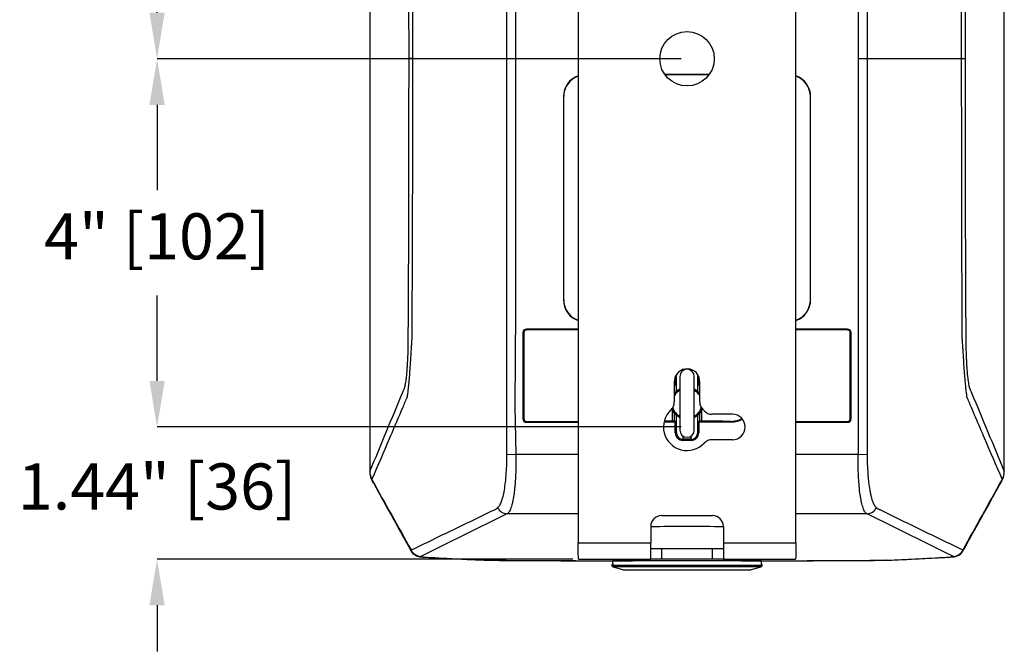
# Model space of a CAD drawing. Units: inches. Extents: x 0 to 233, y 0 to 50.
# Drawn here: x 23 to 34, y 19 to 26 of the extents above; entities that cross this region are included whole.
import ezdxf

# ---------------------------------------------------------------- set-up
doc = ezdxf.new("R2010")
doc.units = ezdxf.units.IN
doc.header["$MEASUREMENT"] = 0
doc.header["$PDSIZE"] = -1
doc.styles.add('Arial', font='ARIALUNI.ttf')
doc.dimstyles.new('Atlas', dxfattribs={"dimtxt": 0.5, "dimasz": 0.5, "dimexe": 0, "dimexo": 0.0625, "dimgap": 0.25, "dimtad": 0, "dimtih": 1, "dimtoh": 1, "dimrnd": 1e-09, "dimzin": 12, "dimdsep": 46, "dimtxsty": 'Arial', "dimcen": 0.09, "dimadec": 0, "dimazin": 3, "dimtfac": 1, "dimtofl": 0, "dimtmove": 0, "dimatfit": 3, "dimfxl": 1, "dimfrac": 1, "dimtolj": 1, "dimtzin": 12, "dimarcsym": 0})

# ---------------------------------------------------------------- blocks, each defined once
blk = doc.blocks.new('_D_5')
at = {"color": 0, "lineweight": -2, "ltscale": 4, "transparency": 16777216}
for p, q in [((30.142, 29.078), (24.455, 29.078)), ((24.455, 28.578), (24.455, 27.887)), ((24.455, 26.054), (24.455, 26.746)), ((30.142, 25.554), (24.455, 25.554))]:
    blk.add_line(p, q, dxfattribs=at)
at = {"color": 0, "ltscale": 4, "transparency": 16777216}
for points in [[(24.372, 28.578), (24.538, 28.578), (24.455, 29.078)], [(24.372, 26.054), (24.538, 26.054), (24.455, 25.554)]]:
    blk.add_solid(points, dxfattribs=at)
at = {"layer": 'Defpoints', "color": 0, "ltscale": 4, "transparency": 16777216}
for p in [(30.204, 29.078), (24.455, 25.554), (30.204, 25.554)]:
    blk.add_point(p, dxfattribs=at)
at = {"color": 0, "ltscale": 4, "transparency": 16777216, "insert": (24.455, 27.637), "char_height": 0.5, "attachment_point": 2, "style": 'Arial'}
blk.add_mtext('\\A1;3.52" [89]', dxfattribs=at)
blk = doc.blocks.new('_D_6')
at = {"color": 0, "lineweight": -2, "ltscale": 4, "transparency": 16777216}
for p, q in [((30.142, 25.554), (24.455, 25.554)), ((24.455, 25.054), (24.455, 24.127)), ((24.455, 22.058), (24.455, 22.986)), ((30.142, 21.558), (24.455, 21.558))]:
    blk.add_line(p, q, dxfattribs=at)
at = {"color": 0, "ltscale": 4, "transparency": 16777216}
for points in [[(24.372, 25.054), (24.538, 25.054), (24.455, 25.554)], [(24.372, 22.058), (24.538, 22.058), (24.455, 21.558)]]:
    blk.add_solid(points, dxfattribs=at)
at = {"layer": 'Defpoints', "color": 0, "ltscale": 4, "transparency": 16777216}
for p in [(30.204, 25.554), (24.455, 21.558), (30.204, 21.558)]:
    blk.add_point(p, dxfattribs=at)
at = {"color": 0, "ltscale": 4, "transparency": 16777216, "insert": (24.455, 23.877), "char_height": 0.5, "attachment_point": 2, "style": 'Arial'}
blk.add_mtext('\\A1;4" [102]', dxfattribs=at)
blk = doc.blocks.new('_D_7')
at = {"color": 0, "lineweight": -2, "ltscale": 4, "transparency": 16777216}
for p, q in [((24.455, 22.058), (24.455, 22.558)), ((30.142, 21.558), (24.455, 21.558)), ((28.964, 20.123), (24.455, 20.123)), ((24.455, 19.623), (24.455, 19.123))]:
    blk.add_line(p, q, dxfattribs=at)
at = {"color": 0, "ltscale": 4, "transparency": 16777216}
for points in [[(24.372, 22.058), (24.538, 22.058), (24.455, 21.558)], [(24.372, 19.623), (24.538, 19.623), (24.455, 20.123)]]:
    blk.add_solid(points, dxfattribs=at)
at = {"layer": 'Defpoints', "color": 0, "ltscale": 4, "transparency": 16777216}
for p in [(30.204, 21.558), (24.455, 20.123), (29.026, 20.123)]:
    blk.add_point(p, dxfattribs=at)
at = {"color": 0, "ltscale": 4, "transparency": 16777216, "insert": (24.455, 21.162), "char_height": 0.5, "attachment_point": 2, "style": 'Arial'}
blk.add_mtext('\\A1;1.44" [36]', dxfattribs=at)

msp = doc.modelspace()

# ---------------------------------------------------------------- linework, layer by layer
at = {"ltscale": 4}
for p, q in [((29.023, 30.808), (29.023, 20.301)), ((31.385, 20.301), (31.385, 30.808)), ((27.226, 25.556), (27.188, 25.556)), ((27.226, 25.556), (28.25, 25.556)), ((28.25, 25.556), (28.345, 25.556)), ((32.063, 25.556), (32.158, 25.556)), ((32.158, 25.556), (33.183, 25.556)), ((33.183, 25.556), (33.22, 25.556)), ((30.444, 25.382), (29.965, 25.382)), ((30.442, 25.379), (29.967, 25.379)), ((28.863, 25.143), (28.863, 22.938)), ((28.865, 25.143), (28.863, 25.143)), ((28.865, 25.143), (28.865, 22.938)), ((31.545, 25.143), (31.543, 25.143)), ((31.543, 22.938), (31.543, 25.143)), ((31.545, 22.938), (31.545, 25.143)), ((28.863, 22.938), (28.865, 22.938)), ((31.543, 22.938), (31.545, 22.938)), ((28.424, 22.581), (28.424, 21.648)), ((28.424, 22.581), (28.424, 22.581)), ((28.424, 22.581), (28.424, 21.648)), ((28.434, 22.581), (28.434, 21.648)), ((29.023, 22.621), (28.463, 22.621)), ((28.463, 22.62), (28.463, 22.621)), ((29.023, 22.62), (28.463, 22.62)), ((29.023, 22.611), (28.463, 22.611)), ((31.945, 22.621), (31.385, 22.621)), ((31.945, 22.62), (31.385, 22.62)), ((31.945, 22.611), (31.385, 22.611)), ((31.945, 22.62), (31.945, 22.621)), ((31.974, 21.648), (31.974, 22.581)), ((31.984, 21.648), (31.984, 22.581)), ((31.984, 22.581), (31.984, 22.581)), ((31.984, 21.648), (31.984, 22.581)), ((30.086, 22.122), (30.086, 22.032)), ((30.322, 22.032), (30.322, 22.122)), ((30.066, 22.056), (30.066, 21.831)), ((30.066, 22.022), (30.066, 22.012)), ((30.066, 22.022), (30.066, 22.022)), ((30.068, 22.011), (30.066, 22.012)), ((30.066, 22.012), (30.066, 22.012)), ((30.066, 22.011), (30.068, 22.011)), ((30.076, 22.032), (30.076, 22.102)), ((30.086, 22.032), (30.076, 22.032)), ((30.086, 22.032), (30.088, 22.03)), ((30.125, 22.105), (30.125, 21.525)), ((30.283, 21.525), (30.283, 22.105)), ((30.32, 22.03), (30.322, 22.032)), ((30.322, 22.032), (30.332, 22.032)), ((30.332, 22.102), (30.332, 22.032)), ((30.342, 22.012), (30.34, 22.011)), ((30.34, 22.011), (30.342, 22.011)), ((30.342, 21.831), (30.342, 22.045)), ((30.342, 22.012), (30.342, 22.022)), ((30.342, 22.022), (30.342, 22.022)), ((30.342, 22.012), (30.342, 22.012)), ((30.066, 21.92), (30.07, 21.926)), ((30.089, 21.946), (30.09, 21.946)), ((30.318, 21.946), (30.319, 21.946)), ((30.339, 21.926), (30.342, 21.92)), ((30.043, 21.749), (30.04, 21.761)), ((30.043, 21.749), (30.043, 21.62)), ((30.09, 21.685), (30.089, 21.685)), ((30.319, 21.685), (30.318, 21.685)), ((30.368, 21.76), (30.365, 21.749)), ((30.365, 21.62), (30.365, 21.749)), ((30.696, 21.696), (30.477, 21.696)), ((28.424, 21.648), (28.424, 21.648)), ((28.463, 21.619), (29.023, 21.619)), ((28.463, 21.609), (29.023, 21.609)), ((28.463, 21.609), (28.463, 21.609)), ((28.463, 21.609), (29.023, 21.609)), ((30.066, 21.609), (29.953, 21.609)), ((29.955, 21.619), (30.066, 21.619)), ((30.068, 21.62), (30.043, 21.62)), ((30.066, 21.619), (30.068, 21.62)), ((30.066, 21.609), (30.066, 21.619)), ((30.076, 21.496), (30.076, 21.599)), ((30.076, 21.599), (30.086, 21.599)), ((30.088, 21.601), (30.086, 21.599)), ((30.086, 21.599), (30.086, 21.496)), ((30.322, 21.599), (30.32, 21.601)), ((30.332, 21.599), (30.322, 21.599)), ((30.322, 21.496), (30.322, 21.599)), ((30.332, 21.599), (30.332, 21.496)), ((30.34, 21.62), (30.342, 21.619)), ((30.365, 21.62), (30.34, 21.62)), ((30.342, 21.619), (30.68, 21.619)), ((30.342, 21.619), (30.342, 21.609)), ((30.68, 21.609), (30.342, 21.609)), ((30.68, 21.619), (30.68, 21.609)), ((31.385, 21.619), (31.945, 21.619)), ((31.385, 21.609), (31.945, 21.609)), ((31.385, 21.609), (31.945, 21.609)), ((31.945, 21.609), (31.945, 21.609)), ((31.984, 21.648), (31.984, 21.648)), ((30.076, 21.496), (30.086, 21.496)), ((30.086, 21.496), (30.088, 21.498)), ((30.32, 21.498), (30.322, 21.496)), ((30.332, 21.496), (30.322, 21.496)), ((30.162, 21.424), (30.16, 21.422)), ((30.16, 21.412), (30.16, 21.422)), ((30.16, 21.422), (30.248, 21.422)), ((30.248, 21.412), (30.16, 21.412)), ((30.246, 21.424), (30.162, 21.424)), ((30.248, 21.422), (30.246, 21.424)), ((30.248, 21.412), (30.248, 21.422)), ((30.477, 21.421), (30.696, 21.421)), ((28.249, 21.26), (28.346, 21.264)), ((28.346, 21.264), (29.023, 21.264)), ((31.385, 21.264), (32.062, 21.264)), ((32.062, 21.264), (32.159, 21.26)), ((26.763, 21.074), (26.763, 21.075)), ((33.645, 21.075), (33.645, 21.074)), ((29.023, 20.616), (28.252, 20.616)), ((32.156, 20.616), (31.385, 20.616)), ((29.928, 20.596), (30.48, 20.596)), ((29.81, 20.478), (29.81, 20.301)), ((30.598, 20.478), (30.598, 20.301)), ((29.023, 20.301), (29.81, 20.301)), ((29.81, 20.123), (29.81, 20.301)), ((30.598, 20.301), (31.385, 20.301)), ((30.598, 20.301), (30.598, 20.123)), ((29.81, 20.241), (29.928, 20.241)), ((29.928, 20.241), (29.928, 20.123)), ((29.928, 20.241), (30.48, 20.241)), ((30.48, 20.123), (30.48, 20.241)), ((30.48, 20.241), (30.598, 20.241)), ((33.198, 20.223), (33.196, 20.213)), ((27.336, 20.147), (27.343, 20.147)), ((28.043, 20.112), (28.048, 20.112)), ((28.07, 20.111), (28.07, 20.112)), ((29.026, 20.123), (29.81, 20.123)), ((29.613, 20.104), (29.396, 20.104)), ((30.795, 20.104), (29.613, 20.104)), ((29.928, 20.123), (29.81, 20.123)), ((30.48, 20.123), (29.928, 20.123)), ((30.598, 20.123), (30.48, 20.123)), ((30.598, 20.123), (31.382, 20.123)), ((31.012, 20.104), (30.795, 20.104)), ((32.338, 20.111), (32.338, 20.112)), ((32.365, 20.112), (32.36, 20.112)), ((33.072, 20.147), (33.065, 20.147)), ((29.389, 20.064), (29.39, 20.058)), ((29.389, 20.064), (29.398, 20.064)), ((29.39, 20.058), (30.204, 20.058)), ((29.403, 20.041), (29.516, 20.006)), ((30.204, 20.041), (29.403, 20.041)), ((29.516, 20.006), (30.892, 20.006)), ((30.886, 20.005), (29.522, 20.005)), ((30.204, 20.058), (31.019, 20.058)), ((31.005, 20.041), (30.204, 20.041)), ((30.892, 20.006), (31.005, 20.041)), ((31.019, 20.064), (31.01, 20.064)), ((31.019, 20.058), (31.019, 20.064))]:
    msp.add_line(p, q, dxfattribs=at)
at = {"ltscale": 4, "flags": 128}
for points in [[(28.25, 25.556), (28.25, 25.792), (28.25, 26.737), (28.25, 29.806), (28.25, 29.806)], [(32.063, 25.556), (32.063, 25.792), (32.063, 26.737), (32.063, 28.292), (32.067, 28.811), (32.071, 29.329), (32.062, 29.848)], [(32.158, 29.806), (32.158, 29.806), (32.158, 29.57), (32.158, 28.625), (32.158, 25.556)], [(28.25, 21.305), (28.25, 21.305), (28.25, 21.541), (28.25, 22.486), (28.25, 25.556)], [(28.345, 25.556), (28.345, 25.319), (28.345, 24.375), (28.345, 22.819), (28.341, 22.301), (28.337, 21.782), (28.346, 21.264)], [(32.158, 25.556), (32.158, 25.319), (32.158, 24.375), (32.158, 21.305), (32.158, 21.305)], [(26.784, 20.99), (26.779, 20.995), (26.779, 20.996)], [(26.79, 20.977), (26.785, 20.981), (26.784, 20.983)], [(26.79, 20.977), (26.791, 20.969), (26.793, 20.965)], [(33.615, 20.965), (33.617, 20.969), (33.618, 20.977)], [(33.618, 20.977), (33.623, 20.981), (33.624, 20.983)], [(33.624, 20.99), (33.629, 20.995), (33.63, 20.996)]]:
    msp.add_lwpolyline(points, dxfattribs=at)
at = {"ltscale": 16}
msp.add_circle((30.204, 25.554), 0.295, dxfattribs=at)
for centre, radius, start, end in [((29.102, 25.143), 0.239, 109.2384, 180), ((29.102, 25.143), 0.236, 109.4712, 180), ((31.306, 25.143), 0.239, 0, 70.7616), ((31.306, 25.143), 0.236, 0, 70.5288), ((29.102, 22.938), 0.239, 180, 250.7616), ((29.102, 22.938), 0.236, 180, 250.5288), ((31.306, 22.938), 0.239, 289.2384, 0), ((31.306, 22.938), 0.236, 289.4712, 0), ((28.463, 22.581), 0.0395, 90, 180), ((28.463, 22.581), 0.0394, 90, 180), ((28.463, 22.581), 0.0295, 90, 180), ((31.945, 22.581), 0.0395, 0, 90), ((31.945, 22.581), 0.0394, 0, 90), ((31.945, 22.581), 0.0295, 0, 90), ((30.204, 22.051), 0.138, 357.647, 177.647), ((30.204, 22.105), 0.0787, 0, 180), ((30.066, 22.032), 0.0197, 270.0022, 359.9978), ((30.068, 22.03), 0.0197, 270.0051, 359.9949), ((30.34, 22.03), 0.0197, 180.0051, 269.9949), ((30.342, 22.032), 0.0197, 180.0022, 269.9978), ((30.204, 21.815), 0.172, 117.2427, 143.2334), ((30.204, 21.815), 0.161, 118.1278, 148.6119), ((30.204, 21.815), 0.172, 36.7666, 62.7573), ((30.204, 21.815), 0.161, 31.3881, 60.5947), ((29.948, 21.831), 0.118, 313.1736, 0), ((30.46, 21.831), 0.118, 180, 226.8264), ((30.204, 21.558), 0.256, 133.1736, 316.802), ((30.204, 21.815), 0.172, 199.1789, 242.7573), ((30.204, 21.815), 0.161, 196.3578, 241.8722), ((30.204, 21.815), 0.161, 298.1278, 343.6422), ((30.204, 21.815), 0.172, 297.2427, 340.8211), ((30.204, 21.558), 0.256, 43.198, 46.8264), ((30.477, 21.814), 0.118, 223.198, 270), ((30.696, 21.558), 0.138, 270, 90), ((28.463, 21.648), 0.0395, 180, 270), ((28.463, 21.648), 0.0394, 180, 270), ((28.463, 21.648), 0.0295, 180, 270), ((30.066, 21.599), 0.0197, 0.0022, 89.9978), ((30.068, 21.601), 0.0197, 0.0051, 89.9949), ((30.34, 21.601), 0.0197, 90.0051, 179.9949), ((30.342, 21.599), 0.0197, 90.0022, 179.9978), ((31.945, 21.648), 0.0295, 270, 0), ((31.945, 21.648), 0.0395, 270, 0), ((31.945, 21.648), 0.0394, 270, 0), ((30.162, 21.498), 0.074, 180.0051, 269.9949), ((30.204, 21.525), 0.0787, 180, 0), ((30.246, 21.498), 0.074, 270.0051, 359.9949), ((30.477, 21.302), 0.118, 90, 136.802), ((26.955, 21.077), 0.192, 180.699, 206.9548), ((26.96, 21.074), 0.197, 180.0015, 203.1884), ((33.453, 21.077), 0.192, 333.0452, 359.301), ((33.449, 21.074), 0.197, 336.8116, 359.9985), ((26.965, 21.06), 0.197, 203.1734, 209.0115), ((33.443, 21.06), 0.197, 330.9885, 336.8266), ((28.256, 20.734), 0.118, 205.4981, 268.304), ((32.152, 20.734), 0.118, 271.696, 334.5019), ((29.928, 20.478), 0.118, 90, 180), ((30.48, 20.478), 0.118, 0, 90), ((27.318, 20.272), 0.118, 204.6579, 268.817), ((33.091, 20.272), 0.118, 271.183, 335.3421), ((29.409, 20.059), 0.0197, 183, 253), ((29.522, 20.025), 0.0197, 253, 270), ((30.886, 20.025), 0.0197, 270, 287), ((30.999, 20.059), 0.0197, 287, 357)]:
    msp.add_arc(centre, radius, start, end, dxfattribs=at)
for centre, major_axis, ratio, start_param, end_param in [((30.088, 21.892), (0, 0.241), 0.008727, 4.936426, 6.038), ((30.162, 21.892), (0, 0.315), 0.006676, 5.810833, 5.882696), ((30.246, 21.892), (0, 0.315), 0.006676, 0.400489, 0.472352), ((30.32, 21.892), (0, 0.241), 0.008727, 0.245185, 1.346759), ((30.066, 22.032), (-0.00696, 0.00696), 0.999924, 2.356233, 3.926953), ((30.068, 21.816), (0, 0.195), 0.009608, 5.313308, 6.274459), ((30.088, 21.816), (0, 0.215), 0.008727, 5.36546, 6.274459), ((30.32, 21.816), (0, 0.215), 0.008727, 0.008727, 0.917725), ((30.342, 22.032), (-0.00696, -0.00696), 0.999924, 5.497825, 7.068545), ((30.34, 21.816), (0, 0.195), 0.009608, 0.008727, 0.969877), ((30.068, 21.815), (0, 0.195), 0.009608, 3.150319, 4.11147), ((30.088, 21.815), (0, 0.215), 0.008727, 3.150319, 4.059318), ((30.088, 21.739), (0, 0.241), 0.008727, 3.150319, 4.488351), ((30.32, 21.739), (0, 0.241), 0.008727, 1.794834, 3.132866), ((30.32, 21.815), (0, 0.215), 0.008727, 2.223867, 3.132866), ((30.34, 21.815), (0, 0.195), 0.009608, 2.171715, 3.132866), ((30.043, 21.617), (0.356, 0), 0.008727, 1.570796, 1.819062), ((30.066, 21.599), (0.00696, 0.00696), 0.999924, 5.497825, 7.068545), ((30.342, 21.599), (0.00696, -0.00696), 0.999924, 2.356233, 3.926953), ((30.365, 21.617), (0.356, 0), 0.008727, 0.483182, 1.570796), ((30.16, 21.496), (0.0593, 0.0593), 0.999924, 2.356233, 3.926953), ((30.16, 21.496), (0.0523, 0.0523), 0.999904, 2.356233, 3.926953), ((30.248, 21.496), (-0.0593, 0.0593), 0.999924, 2.356233, 3.926953), ((30.248, 21.496), (-0.0523, 0.0523), 0.999904, 2.356233, 3.926953), ((30.162, 21.739), (0, 0.315), 0.006676, 3.150319, 3.613945), ((30.246, 21.739), (0, 0.315), 0.006676, 2.669241, 3.132866), ((30.204, 20.392), (1.002, 0), 0.087489, 1.16769, 1.974368), ((30.204, 36.137), (0, 23.699), 0.046295, 2.313841, 2.3161), ((30.064, 19.925), (0.782, 0.797), 0.406164, 1.71711, 1.740623), ((30.344, 19.925), (-0.782, 0.797), 0.406164, 4.542562, 4.566075), ((30.204, 36.137), (0, 23.699), 0.046295, 3.967086, 3.969344)]:
    msp.add_ellipse(centre, major_axis=major_axis, ratio=ratio, start_param=start_param, end_param=end_param, dxfattribs=at)
at = {"ltscale": 4}
for points, knots in [([(26.762, 30.038), (26.762, 29.96), (26.762, 29.695), (26.762, 29.239), (26.762, 28.672), (26.762, 28.105), (26.762, 27.537), (26.762, 26.969), (26.762, 26.4), (26.763, 25.832), (26.763, 25.263), (26.763, 24.695), (26.763, 24.127), (26.763, 23.559), (26.763, 22.992), (26.763, 22.424), (26.763, 21.857), (26.763, 21.407), (26.763, 21.146), (26.763, 21.074)], [0, 0, 0, 0, 0.0259042, 0.0892318, 0.1525653, 0.2159025, 0.2792408, 0.3425774, 0.4059101, 0.4692365, 0.5325543, 0.5958613, 0.6591551, 0.7224427, 0.7857583, 0.8490794, 0.9123879, 0.9756702, 1, 1, 1, 1]), ([(27.188, 25.556), (27.188, 26.228), (27.187, 26.901), (27.184, 27.91), (27.182, 28.246), (27.18, 28.593), (27.18, 28.604), (27.18, 28.624), (27.18, 28.635), (27.18, 28.666), (27.179, 28.687), (27.178, 28.728), (27.177, 28.748), (27.176, 28.788), (27.175, 28.807), (27.173, 28.864), (27.17, 28.899), (27.165, 28.966), (27.163, 28.995), (27.158, 29.035), (27.157, 29.047), (27.153, 29.07), (27.152, 29.08), (27.147, 29.108), (27.143, 29.121), (27.138, 29.133), (27.137, 29.135), (27.136, 29.139), (27.133, 29.146), (27.126, 29.162), (27.121, 29.175), (27.058, 29.325), (26.999, 29.467), (26.882, 29.751), (26.822, 29.893), (26.763, 30.036)], [0, 0, 0, 0, 0.25, 0.25, 0.375, 0.375, 0.378906, 0.378906, 0.382813, 0.382813, 0.390625, 0.390625, 0.398438, 0.398438, 0.40625, 0.40625, 0.421875, 0.421875, 0.4375, 0.4375, 0.445313, 0.445313, 0.453125, 0.453125, 0.46875, 0.46875, 0.472656, 0.472656, 0.476563, 0.484375, 0.5, 0.5, 0.75, 0.75, 1, 1, 1, 1]), ([(26.763, 30.036), (26.763, 29.291), (26.763, 28.545), (26.763, 27.424), (26.763, 27.051), (26.763, 26.303), (26.763, 25.929), (26.763, 24.807), (26.763, 24.06), (26.763, 22.94), (26.763, 22.567), (26.763, 21.821), (26.763, 21.448), (26.763, 21.075)], [0, 0, 0, 0, 0.25, 0.25, 0.375, 0.375, 0.5, 0.5, 0.75, 0.75, 0.875, 0.875, 1, 1, 1, 1]), ([(33.645, 30.036), (33.586, 29.893), (33.526, 29.75), (33.408, 29.465), (33.349, 29.323), (33.286, 29.173), (33.281, 29.159), (33.274, 29.144), (33.272, 29.137), (33.27, 29.133), (33.269, 29.131), (33.266, 29.123), (33.264, 29.117), (33.261, 29.102), (33.259, 29.093), (33.256, 29.074), (33.254, 29.063), (33.251, 29.04), (33.249, 29.027), (33.245, 28.986), (33.242, 28.955), (33.238, 28.904), (33.237, 28.887), (33.235, 28.85), (33.234, 28.831), (33.232, 28.793), (33.232, 28.773), (33.231, 28.743), (33.23, 28.733), (33.23, 28.712), (33.229, 28.701), (33.229, 28.67), (33.228, 28.649), (33.228, 28.618), (33.228, 28.608), (33.228, 28.587), (33.228, 28.576), (33.226, 28.231), (33.224, 27.897), (33.221, 26.893), (33.22, 26.225), (33.22, 25.556)], [0, 0, 0, 0, 0.25, 0.25, 0.5, 0.5, 0.515625, 0.523437, 0.527344, 0.527344, 0.53125, 0.53125, 0.539062, 0.539062, 0.546875, 0.546875, 0.554687, 0.554687, 0.5625, 0.5625, 0.578125, 0.578125, 0.585937, 0.585937, 0.59375, 0.59375, 0.601562, 0.601562, 0.605469, 0.605469, 0.609375, 0.609375, 0.617187, 0.617187, 0.621094, 0.621094, 0.625, 0.625, 0.75, 0.75, 1, 1, 1, 1]), ([(33.646, 21.074), (33.646, 21.151), (33.646, 21.416), (33.646, 21.871), (33.646, 22.439), (33.646, 23.006), (33.646, 23.574), (33.646, 24.142), (33.646, 24.711), (33.646, 25.279), (33.646, 25.847), (33.646, 26.416), (33.646, 26.984), (33.646, 27.552), (33.646, 28.119), (33.646, 28.687), (33.646, 29.253), (33.645, 29.704), (33.645, 29.965), (33.645, 30.038)], [0, 0, 0, 0, 0.02586, 0.089188, 0.152521, 0.215859, 0.279197, 0.342534, 0.405867, 0.469193, 0.532511, 0.595818, 0.659112, 0.722399, 0.785715, 0.849036, 0.912344, 0.975626, 1, 1, 1, 1]), ([(33.645, 21.075), (33.645, 21.82), (33.645, 22.566), (33.645, 23.687), (33.645, 24.061), (33.645, 24.808), (33.645, 25.182), (33.645, 26.304), (33.645, 27.051), (33.645, 28.171), (33.645, 28.544), (33.645, 29.291), (33.645, 29.664), (33.645, 30.036)], [0, 0, 0, 0, 0.25, 0.25, 0.375, 0.375, 0.5, 0.5, 0.75, 0.75, 0.875, 0.875, 1, 1, 1, 1]), ([(28.346, 29.848), (28.346, 29.836), (28.345, 29.825), (28.345, 29.803), (28.345, 29.792), (28.345, 29.758), (28.345, 29.691), (28.345, 29.535), (28.345, 29.222), (28.345, 28.596), (28.345, 27.344), (28.345, 26.271), (28.345, 25.556)], [0, 0, 0, 0, 0.007813, 0.007813, 0.015625, 0.015625, 0.03125, 0.0625, 0.125, 0.25, 0.5, 1, 1, 1, 1]), ([(26.763, 21.075), (26.823, 21.218), (26.882, 21.361), (27, 21.646), (27.059, 21.788), (27.122, 21.939), (27.127, 21.952), (27.134, 21.967), (27.137, 21.974), (27.138, 21.978), (27.139, 21.981), (27.142, 21.988), (27.144, 21.994), (27.147, 22.009), (27.149, 22.018), (27.153, 22.037), (27.154, 22.048), (27.157, 22.071), (27.159, 22.084), (27.164, 22.125), (27.166, 22.156), (27.17, 22.207), (27.171, 22.225), (27.173, 22.261), (27.174, 22.28), (27.176, 22.318), (27.177, 22.338), (27.178, 22.368), (27.178, 22.379), (27.178, 22.399), (27.179, 22.41), (27.179, 22.441), (27.18, 22.462), (27.18, 22.493), (27.18, 22.504), (27.18, 22.524), (27.18, 22.535), (27.182, 22.88), (27.184, 23.214), (27.187, 24.218), (27.188, 24.887), (27.188, 25.556)], [0, 0, 0, 0, 0.25, 0.25, 0.5, 0.5, 0.515625, 0.523438, 0.527344, 0.527344, 0.53125, 0.53125, 0.539063, 0.539063, 0.546875, 0.546875, 0.554688, 0.554688, 0.5625, 0.5625, 0.578125, 0.578125, 0.585938, 0.585938, 0.59375, 0.59375, 0.601563, 0.601563, 0.605469, 0.605469, 0.609375, 0.609375, 0.617188, 0.617188, 0.621094, 0.621094, 0.625, 0.625, 0.75, 0.75, 1, 1, 1, 1]), ([(32.062, 21.264), (32.063, 21.275), (32.063, 21.286), (32.063, 21.308), (32.063, 21.32), (32.063, 21.353), (32.063, 21.42), (32.063, 21.577), (32.063, 21.89), (32.063, 22.515), (32.063, 23.767), (32.063, 24.84), (32.063, 25.556)], [0, 0, 0, 0, 0.007812, 0.007812, 0.015625, 0.015625, 0.03125, 0.0625, 0.125, 0.25, 0.5, 1, 1, 1, 1]), ([(33.22, 25.556), (33.22, 24.883), (33.221, 24.21), (33.224, 23.201), (33.226, 22.865), (33.228, 22.518), (33.228, 22.508), (33.228, 22.487), (33.228, 22.476), (33.229, 22.445), (33.229, 22.425), (33.23, 22.384), (33.231, 22.363), (33.232, 22.323), (33.233, 22.304), (33.236, 22.247), (33.238, 22.212), (33.243, 22.146), (33.246, 22.116), (33.25, 22.076), (33.252, 22.064), (33.255, 22.041), (33.257, 22.031), (33.262, 22.004), (33.265, 21.99), (33.27, 21.978), (33.271, 21.976), (33.273, 21.972), (33.275, 21.965), (33.282, 21.95), (33.287, 21.936), (33.35, 21.786), (33.409, 21.644), (33.527, 21.36), (33.586, 21.218), (33.645, 21.075)], [0, 0, 0, 0, 0.25, 0.25, 0.375, 0.375, 0.378906, 0.378906, 0.382812, 0.382812, 0.390625, 0.390625, 0.398437, 0.398437, 0.40625, 0.40625, 0.421875, 0.421875, 0.4375, 0.4375, 0.445312, 0.445312, 0.453125, 0.453125, 0.46875, 0.46875, 0.472656, 0.472656, 0.476562, 0.484375, 0.5, 0.5, 0.75, 0.75, 1, 1, 1, 1]), ([(27.218, 22.518), (27.218, 22.517), (27.218, 22.516), (27.218, 22.513), (27.218, 22.51), (27.217, 22.502), (27.216, 22.486), (27.215, 22.473), (27.213, 22.446), (27.212, 22.428), (27.21, 22.393), (27.209, 22.375), (27.207, 22.341), (27.206, 22.324), (27.202, 22.273), (27.2, 22.241), (27.197, 22.194), (27.196, 22.179), (27.194, 22.149), (27.193, 22.135), (27.189, 22.093), (27.187, 22.067), (27.184, 22.03), (27.182, 22.018), (27.18, 21.996), (27.179, 21.985), (27.176, 21.955), (27.174, 21.938), (27.171, 21.914), (27.17, 21.907), (27.169, 21.897), (27.168, 21.894), (27.168, 21.888), (27.167, 21.885), (27.167, 21.883)], [0, 0, 0, 0, 0.003906, 0.003906, 0.007813, 0.015625, 0.03125, 0.0625, 0.0625, 0.125, 0.125, 0.1875, 0.1875, 0.25, 0.25, 0.375, 0.375, 0.4375, 0.4375, 0.5, 0.5, 0.625, 0.625, 0.6875, 0.6875, 0.75, 0.75, 0.875, 0.875, 0.9375, 0.9375, 0.96875, 0.96875, 1, 1, 1, 1]), ([(33.241, 21.883), (33.241, 21.884), (33.241, 21.885), (33.241, 21.888), (33.24, 21.893), (33.239, 21.897), (33.238, 21.907), (33.237, 21.914), (33.235, 21.937), (33.232, 21.955), (33.228, 21.995), (33.226, 22.018), (33.221, 22.066), (33.219, 22.092), (33.214, 22.149), (33.212, 22.179), (33.208, 22.241), (33.206, 22.273), (33.203, 22.324), (33.202, 22.341), (33.199, 22.375), (33.198, 22.393), (33.196, 22.428), (33.195, 22.446), (33.193, 22.473), (33.193, 22.482), (33.192, 22.495), (33.191, 22.502), (33.191, 22.51), (33.19, 22.513), (33.19, 22.516), (33.19, 22.517), (33.19, 22.518)], [0, 0, 0, 0, 0.015625, 0.015625, 0.03125, 0.0625, 0.0625, 0.125, 0.125, 0.25, 0.25, 0.375, 0.375, 0.5, 0.5, 0.625, 0.625, 0.75, 0.75, 0.8125, 0.8125, 0.875, 0.875, 0.9375, 0.9375, 0.96875, 0.96875, 0.984375, 0.992188, 0.996094, 0.996094, 1, 1, 1, 1]), ([(30.089, 21.946), (30.089, 21.946), (30.089, 21.946), (30.087, 21.944), (30.086, 21.943), (30.084, 21.941), (30.083, 21.94), (30.079, 21.937), (30.077, 21.935), (30.073, 21.93), (30.071, 21.928), (30.07, 21.926)], [0, 0, 0, 0, 0.25, 0.25, 0.375, 0.375, 0.5, 0.5, 0.75, 0.75, 1, 1, 1, 1]), ([(30.09, 21.946), (30.091, 21.946), (30.092, 21.947), (30.1, 21.954), (30.111, 21.961), (30.121, 21.966), (30.125, 21.969)], [0, 0, 0, 0, 0.262074, 0.523723, 0.796114, 1, 1, 1, 1]), ([(30.283, 21.969), (30.286, 21.967), (30.296, 21.962), (30.307, 21.954), (30.317, 21.947), (30.318, 21.946), (30.318, 21.946)], [0, 0, 0, 0, 0.127065, 0.479948, 0.748598, 1, 1, 1, 1]), ([(30.339, 21.926), (30.337, 21.928), (30.335, 21.93), (30.331, 21.935), (30.329, 21.937), (30.325, 21.94), (30.324, 21.941), (30.322, 21.943), (30.321, 21.944), (30.319, 21.946), (30.319, 21.946), (30.319, 21.946)], [0, 0, 0, 0, 0.25, 0.25, 0.5, 0.5, 0.625, 0.625, 0.75, 0.75, 1, 1, 1, 1]), ([(27.167, 21.883), (27.167, 21.882), (27.167, 21.882), (27.166, 21.882), (27.166, 21.881), (27.165, 21.879), (27.163, 21.875), (27.16, 21.866), (27.153, 21.85), (27.139, 21.818), (27.112, 21.752), (27.088, 21.696), (27.04, 21.585), (27.008, 21.51), (26.913, 21.287), (26.849, 21.138), (26.784, 20.99)], [0, 0, 0, 0, 0.000977, 0.000977, 0.001953, 0.003906, 0.007812, 0.015625, 0.03125, 0.0625, 0.125, 0.25, 0.25, 0.5, 0.5, 1, 1, 1, 1]), ([(33.624, 20.99), (33.559, 21.138), (33.495, 21.287), (33.4, 21.51), (33.368, 21.585), (33.32, 21.696), (33.297, 21.752), (33.269, 21.818), (33.255, 21.85), (33.248, 21.866), (33.245, 21.875), (33.243, 21.879), (33.242, 21.881), (33.242, 21.882), (33.241, 21.882), (33.241, 21.882), (33.241, 21.883)], [0, 0, 0, 0, 0.5, 0.5, 0.75, 0.75, 0.875, 0.9375, 0.96875, 0.984375, 0.992188, 0.996094, 0.998047, 0.999023, 0.999023, 1, 1, 1, 1]), ([(30.07, 21.705), (30.071, 21.703), (30.073, 21.701), (30.077, 21.696), (30.079, 21.694), (30.083, 21.691), (30.084, 21.69), (30.086, 21.688), (30.087, 21.687), (30.089, 21.685), (30.089, 21.685), (30.089, 21.685)], [0, 0, 0, 0, 0.25, 0.25, 0.5, 0.5, 0.625, 0.625, 0.75, 0.75, 1, 1, 1, 1]), ([(30.125, 21.662), (30.123, 21.664), (30.112, 21.668), (30.101, 21.677), (30.092, 21.684), (30.091, 21.685), (30.09, 21.685)], [0, 0, 0, 0, 0.1270645, 0.4799477, 0.7485977, 1, 1, 1, 1]), ([(30.318, 21.685), (30.318, 21.685), (30.316, 21.684), (30.308, 21.677), (30.297, 21.669), (30.287, 21.664), (30.283, 21.662)], [0, 0, 0, 0, 0.2620741, 0.5237234, 0.7961136, 1, 1, 1, 1]), ([(30.319, 21.685), (30.319, 21.685), (30.319, 21.685), (30.321, 21.687), (30.322, 21.688), (30.324, 21.69), (30.325, 21.691), (30.329, 21.694), (30.331, 21.696), (30.335, 21.701), (30.337, 21.703), (30.339, 21.705)], [0, 0, 0, 0, 0.25, 0.25, 0.375, 0.375, 0.5, 0.5, 0.75, 0.75, 1, 1, 1, 1]), ([(30.68, 21.619), (30.706, 21.621), (30.744, 21.625), (30.782, 21.64), (30.795, 21.649), (30.796, 21.65)], [0, 0, 0, 0, 0.6302055, 0.946521, 1, 1, 1, 1]), ([(30.802, 21.643), (30.8, 21.641), (30.787, 21.632), (30.759, 21.621), (30.721, 21.611), (30.694, 21.609), (30.68, 21.609)], [0, 0, 0, 0, 0.059636, 0.3740927, 0.6869502, 1, 1, 1, 1]), ([(28.15, 20.683), (28.153, 20.686), (28.157, 20.689), (28.164, 20.697), (28.168, 20.701), (28.178, 20.717), (28.184, 20.731), (28.193, 20.755), (28.196, 20.763), (28.202, 20.782), (28.205, 20.792), (28.213, 20.825), (28.218, 20.848), (28.227, 20.9), (28.231, 20.929), (28.238, 20.988), (28.241, 21.02), (28.244, 21.069), (28.245, 21.086), (28.247, 21.12), (28.248, 21.137), (28.249, 21.189), (28.25, 21.224), (28.249, 21.26)], [0, 0, 0, 0, 0.0625, 0.0625, 0.125, 0.125, 0.25, 0.25, 0.3125, 0.3125, 0.375, 0.375, 0.5, 0.5, 0.625, 0.625, 0.75, 0.75, 0.8125, 0.8125, 0.875, 0.875, 1, 1, 1, 1]), ([(28.249, 21.26), (28.249, 21.268), (28.249, 21.275), (28.25, 21.286), (28.25, 21.292), (28.25, 21.299), (28.25, 21.301), (28.25, 21.303), (28.25, 21.304), (28.25, 21.305)], [0, 0, 0, 0, 0.5, 0.5, 0.75, 0.875, 0.9375, 0.9375, 1, 1, 1, 1]), ([(28.346, 21.264), (28.347, 21.223), (28.348, 21.183), (28.347, 21.123), (28.347, 21.104), (28.346, 21.065), (28.345, 21.045), (28.342, 20.989), (28.34, 20.953), (28.335, 20.902), (28.333, 20.885), (28.33, 20.853), (28.328, 20.838), (28.321, 20.793), (28.317, 20.767), (28.309, 20.731), (28.306, 20.719), (28.3, 20.698), (28.297, 20.689), (28.288, 20.662), (28.282, 20.648), (28.271, 20.632), (28.267, 20.628), (28.26, 20.621), (28.256, 20.618), (28.252, 20.616)], [0, 0, 0, 0, 0.125, 0.125, 0.1875, 0.1875, 0.25, 0.25, 0.375, 0.375, 0.4375, 0.4375, 0.5, 0.5, 0.625, 0.625, 0.6875, 0.6875, 0.75, 0.75, 0.875, 0.875, 0.9375, 0.9375, 1, 1, 1, 1]), ([(32.156, 20.616), (32.148, 20.62), (32.141, 20.627), (32.13, 20.643), (32.127, 20.649), (32.12, 20.663), (32.117, 20.671), (32.108, 20.697), (32.102, 20.718), (32.094, 20.754), (32.092, 20.767), (32.087, 20.793), (32.085, 20.808), (32.078, 20.852), (32.075, 20.884), (32.07, 20.935), (32.069, 20.953), (32.066, 20.989), (32.065, 21.007), (32.062, 21.064), (32.061, 21.102), (32.061, 21.162), (32.061, 21.182), (32.061, 21.223), (32.062, 21.243), (32.062, 21.264)], [0, 0, 0, 0, 0.125, 0.125, 0.1875, 0.1875, 0.25, 0.25, 0.375, 0.375, 0.4375, 0.4375, 0.5, 0.5, 0.625, 0.625, 0.6875, 0.6875, 0.75, 0.75, 0.875, 0.875, 0.9375, 0.9375, 1, 1, 1, 1]), ([(32.159, 21.26), (32.159, 21.242), (32.159, 21.224), (32.159, 21.189), (32.159, 21.171), (32.161, 21.119), (32.163, 21.085), (32.166, 21.036), (32.167, 21.02), (32.17, 20.988), (32.172, 20.973), (32.177, 20.928), (32.181, 20.9), (32.188, 20.861), (32.19, 20.848), (32.195, 20.825), (32.198, 20.813), (32.206, 20.781), (32.212, 20.763), (32.221, 20.738), (32.224, 20.731), (32.231, 20.718), (32.234, 20.712), (32.244, 20.696), (32.251, 20.688), (32.258, 20.683)], [0, 0, 0, 0, 0.0625, 0.0625, 0.125, 0.125, 0.25, 0.25, 0.3125, 0.3125, 0.375, 0.375, 0.5, 0.5, 0.5625, 0.5625, 0.625, 0.625, 0.75, 0.75, 0.8125, 0.8125, 0.875, 0.875, 1, 1, 1, 1]), ([(26.779, 20.996), (26.78, 20.993), (26.782, 20.988), (26.784, 20.984), (26.784, 20.983)], [0, 0, 0, 0, 0.700057, 1, 1, 1, 1]), ([(26.793, 20.964), (26.799, 20.955), (26.913, 20.749), (27.052, 20.498), (27.186, 20.257), (27.211, 20.212)], [0, 0, 0, 0, 0.038334, 0.820379, 1, 1, 1, 1]), ([(33.197, 20.212), (33.199, 20.216), (33.307, 20.409), (33.446, 20.66), (33.583, 20.907), (33.615, 20.965)], [0, 0, 0, 0, 0.015108, 0.771328, 1, 1, 1, 1]), ([(33.624, 20.983), (33.625, 20.986), (33.627, 20.99), (33.629, 20.995), (33.63, 20.996)], [0, 0, 0, 0, 0.700057, 1, 1, 1, 1]), ([(27.21, 20.223), (27.364, 20.296), (27.518, 20.371), (27.827, 20.521), (27.981, 20.596), (28.136, 20.671)], [0, 0, 0, 0, 0.5, 0.5, 1, 1, 1, 1]), ([(28.252, 20.616), (28.249, 20.615), (28.246, 20.614), (28.24, 20.611), (28.238, 20.61), (28.231, 20.607), (28.216, 20.599), (28.182, 20.582), (28.113, 20.549), (28.055, 20.52), (27.938, 20.462), (27.86, 20.423), (27.626, 20.308), (27.47, 20.231), (27.315, 20.154)], [0, 0, 0, 0, 0.007812, 0.007812, 0.015625, 0.015625, 0.03125, 0.0625, 0.125, 0.25, 0.25, 0.5, 0.5, 1, 1, 1, 1]), ([(33.093, 20.154), (32.938, 20.231), (32.782, 20.308), (32.548, 20.423), (32.47, 20.462), (32.353, 20.52), (32.295, 20.549), (32.226, 20.582), (32.192, 20.599), (32.178, 20.607), (32.17, 20.61), (32.168, 20.611), (32.162, 20.614), (32.159, 20.615), (32.156, 20.616)], [0, 0, 0, 0, 0.5, 0.5, 0.75, 0.75, 0.875, 0.9375, 0.96875, 0.984375, 0.984375, 0.992188, 0.992188, 1, 1, 1, 1]), ([(32.272, 20.671), (32.273, 20.671), (32.273, 20.671), (32.273, 20.671), (32.273, 20.671), (32.274, 20.67), (32.277, 20.669), (32.281, 20.667), (32.289, 20.663), (32.306, 20.655), (32.34, 20.638), (32.408, 20.605), (32.465, 20.577), (32.581, 20.521), (32.658, 20.483), (32.89, 20.371), (33.044, 20.296), (33.198, 20.223)], [0, 0, 0, 0, 0.000488, 0.000488, 0.000977, 0.001953, 0.003906, 0.007813, 0.015625, 0.03125, 0.0625, 0.125, 0.25, 0.25, 0.5, 0.5, 1, 1, 1, 1]), ([(27.212, 20.213), (27.211, 20.214), (27.208, 20.216), (27.209, 20.22), (27.21, 20.223)], [0, 0, 0, 0, 0.349487, 1, 1, 1, 1]), ([(27.211, 20.212), (27.211, 20.212), (27.214, 20.205), (27.223, 20.193), (27.238, 20.179), (27.253, 20.168), (27.269, 20.16), (27.284, 20.154), (27.298, 20.151), (27.314, 20.149), (27.327, 20.148), (27.336, 20.147)], [0, 0, 0, 0, 0.003216, 0.143025, 0.27254, 0.392409, 0.503007, 0.605439, 0.704906, 0.814027, 1, 1, 1, 1]), ([(33.072, 20.147), (33.075, 20.147), (33.087, 20.148), (33.103, 20.15), (33.124, 20.154), (33.144, 20.162), (33.162, 20.172), (33.179, 20.186), (33.191, 20.2), (33.195, 20.21), (33.197, 20.212)], [0, 0, 0, 0, 0.0624413, 0.2512439, 0.405562, 0.5349497, 0.6604252, 0.7978905, 0.9479281, 1, 1, 1, 1]), ([(27.315, 20.154), (27.314, 20.153), (27.314, 20.152), (27.315, 20.151), (27.316, 20.151), (27.321, 20.15), (27.324, 20.149), (27.333, 20.148), (27.337, 20.148), (27.343, 20.147)], [0, 0, 0, 0, 0.25, 0.25, 0.5, 0.5, 0.75, 0.75, 1, 1, 1, 1]), ([(27.336, 20.147), (27.337, 20.147), (27.381, 20.144), (27.474, 20.139), (27.615, 20.131), (27.762, 20.124), (27.905, 20.117), (27.999, 20.114), (28.043, 20.112)], [0, 0, 0, 0, 0.004936, 0.201235, 0.408434, 0.615759, 0.823085, 1, 1, 1, 1]), ([(27.343, 20.147), (27.454, 20.141), (27.568, 20.134), (27.804, 20.122), (27.924, 20.117), (28.048, 20.112)], [0, 0, 0, 0, 0.5, 0.5, 1, 1, 1, 1]), ([(28.043, 20.112), (28.046, 20.112), (28.056, 20.111), (28.067, 20.111), (28.075, 20.111)], [0, 0, 0, 0, 0.294715, 1, 1, 1, 1]), ([(28.07, 20.112), (28.224, 20.111), (28.532, 20.109), (29.041, 20.107), (29.402, 20.106), (29.609, 20.105), (29.614, 20.105)], [0, 0, 0, 0, 0.29903, 0.598133, 0.989818, 1, 1, 1, 1]), ([(28.07, 20.111), (28.114, 20.111), (28.297, 20.11), (28.624, 20.108), (29.053, 20.106), (29.385, 20.105), (29.572, 20.105), (29.614, 20.105)], [0, 0, 0, 0, 0.086954, 0.354493, 0.636923, 0.919235, 1, 1, 1, 1]), ([(30.794, 20.106), (30.906, 20.106), (31.22, 20.106), (31.735, 20.108), (32.137, 20.111), (32.338, 20.112)], [0, 0, 0, 0, 0.217903, 0.608869, 1, 1, 1, 1]), ([(30.794, 20.105), (30.927, 20.105), (31.205, 20.106), (31.628, 20.107), (32.01, 20.109), (32.247, 20.111), (32.338, 20.111)], [0, 0, 0, 0, 0.257321, 0.53964, 0.821959, 1, 1, 1, 1]), ([(32.338, 20.111), (32.342, 20.111), (32.353, 20.111), (32.363, 20.112), (32.37, 20.112)], [0, 0, 0, 0, 0.342854, 1, 1, 1, 1]), ([(32.36, 20.112), (32.484, 20.117), (32.605, 20.122), (32.84, 20.134), (32.954, 20.141), (33.065, 20.147)], [0, 0, 0, 0, 0.5, 0.5, 1, 1, 1, 1]), ([(32.365, 20.112), (32.384, 20.113), (32.451, 20.115), (32.568, 20.12), (32.714, 20.127), (32.86, 20.135), (32.979, 20.141), (33.049, 20.146), (33.072, 20.147)], [0, 0, 0, 0, 0.075732, 0.272099, 0.479336, 0.686655, 0.893994, 1, 1, 1, 1]), ([(33.065, 20.147), (33.071, 20.148), (33.076, 20.148), (33.084, 20.149), (33.087, 20.15), (33.092, 20.151), (33.093, 20.151), (33.095, 20.152), (33.094, 20.153), (33.093, 20.154)], [0, 0, 0, 0, 0.25, 0.25, 0.5, 0.5, 0.75, 0.75, 1, 1, 1, 1])]:
    msp.add_open_spline(points, degree=3, knots=knots, dxfattribs=at)
for points in [[(27.218, 28.593), (27.223, 27.581), (27.226, 26.568), (27.226, 25.556)], [(33.183, 25.556), (33.183, 26.568), (33.185, 27.581), (33.19, 28.593)], [(27.226, 25.556), (27.226, 24.543), (27.223, 23.53), (27.218, 22.518)], [(33.19, 22.518), (33.185, 23.53), (33.183, 24.543), (33.183, 25.556)], [(30.07, 21.705), (30.059, 21.718), (30.05, 21.733), (30.043, 21.749)], [(30.365, 21.749), (30.358, 21.733), (30.349, 21.718), (30.339, 21.705)], [(32.158, 21.305), (32.159, 21.29), (32.159, 21.275), (32.159, 21.26)], [(26.784, 20.99), (26.786, 20.986), (26.788, 20.981), (26.79, 20.977)], [(26.79, 20.977), (26.93, 20.725), (27.07, 20.474), (27.21, 20.223)], [(33.198, 20.223), (33.338, 20.474), (33.478, 20.725), (33.618, 20.977)], [(33.618, 20.977), (33.62, 20.981), (33.622, 20.986), (33.624, 20.99)], [(28.136, 20.671), (28.139, 20.675), (28.144, 20.679), (28.15, 20.683)], [(32.258, 20.683), (32.264, 20.679), (32.269, 20.675), (32.272, 20.671)], [(29.026, 20.123), (29.026, 20.126), (29.025, 20.131), (29.025, 20.172), (29.024, 20.231), (29.023, 20.277), (29.023, 20.301)], [(31.385, 20.301), (31.385, 20.277), (31.384, 20.231), (31.384, 20.172), (31.383, 20.131), (31.382, 20.126), (31.382, 20.123)], [(28.048, 20.112), (28.055, 20.112), (28.062, 20.112), (28.07, 20.112)], [(32.338, 20.112), (32.346, 20.112), (32.353, 20.112), (32.36, 20.112)]]:
    msp.add_open_spline(points, degree=3, dxfattribs=at)

# ---------------------------------------------------------------- dimensions: what is measured, and where the dimension line sits
for base, p1, p2, picture, middle in [((24.455, 25.554), (30.204, 29.078), (30.204, 25.554), '_D_5', (24.455, 27.316)), ((24.455, 21.558), (30.204, 25.554), (30.204, 21.558), '_D_6', (24.455, 23.556)), ((24.45488, 20.12338), (30.20408, 21.55842), (29.02612, 20.12338), '_D_7', (24.45488, 20.8409))]:
    dim = msp.add_linear_dim(base=base, p1=p1, p2=p2, angle=90, dimstyle='Atlas', override={"dimpost": '"'}, dxfattribs=at)
    dim.commit()
    dim.dimension.update_dxf_attribs({"geometry": picture, "text_midpoint": middle, "dimtype": 160})

doc.saveas('drawing.dxf')
